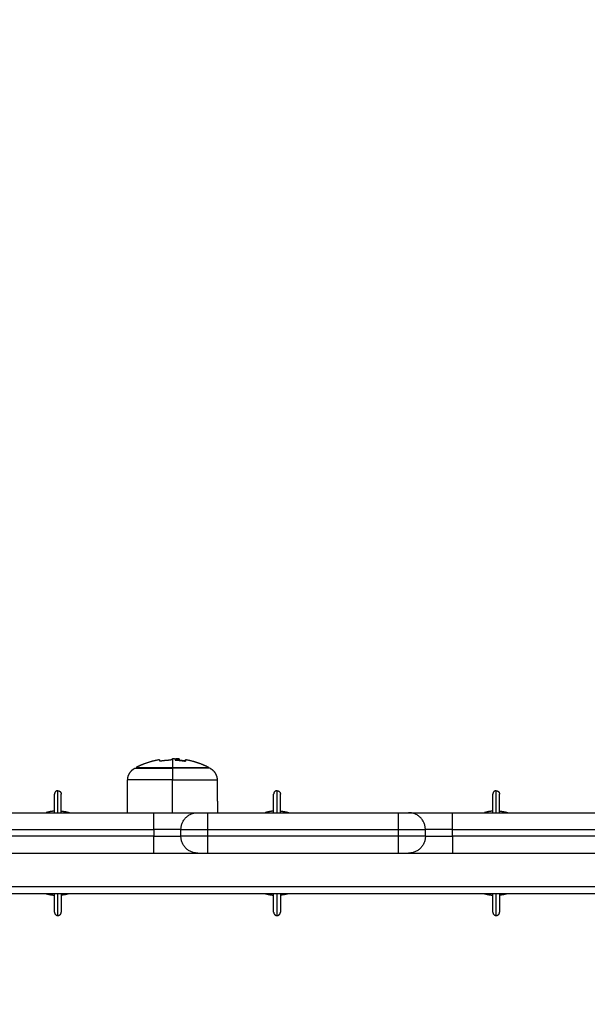
# Model space of a CAD drawing. Units: millimetres. Extents: x 100.6 to 112.2, y 1467 to 1477.3.
# Drawn here: x 103.4 to 103.6, y 1469.4 to 1469.7 of the extents above; entities that cross this region are included whole.
import ezdxf

# ---------------------------------------------------------------- set-up
doc = ezdxf.new("R2010")
doc.units = ezdxf.units.MM
doc.header["$PDSIZE"] = -1
doc.layers.add('DIASTASEIS', color=253, linetype='Continuous', lineweight=5)
doc.styles.get("Standard").update_dxf_attribs({"font": 'ARIALN.TTF'})
doc.dimstyles.get("Standard").update_dxf_attribs({"dimtxt": 0.18, "dimasz": 0.15, "dimexe": 0.1, "dimexo": 0, "dimgap": 0.09, "dimtad": 0, "dimtih": 1, "dimtoh": 1, "dimrnd": 0.05, "dimzin": 0, "dimdsep": 46, "dimtxsty": 'Standard', "dimblk": 'OBLIQUE', "dimcen": 0.09, "dimadec": 0, "dimazin": 0, "dimtfac": 1, "dimtofl": 0, "dimtmove": 0, "dimatfit": 3, "dimldrblk": 'OBLIQUE', "dimfxl": 1, "dimtolj": 1, "dimtzin": 0, "dimarcsym": 0})

# ---------------------------------------------------------------- blocks, each defined once
blk = doc.blocks.new('_Oblique')
at = {"color": 0, "linetype": 'ByBlock', "lineweight": -2}
blk.add_line((-0.5, -0.5), (0.5, 0.5), dxfattribs=at)
blk = doc.blocks.new('*D76')
at = {"layer": 'Defpoints', "color": 0}
for p in [(102.91209, 1471.93906), (100.8132, 1467.04956), (103.67371, 1467.04956)]:
    blk.add_point(p, dxfattribs=at)
at = {"layer": 'DIASTASEIS', "color": 0, "lineweight": -2}
for p, q in [((102.91209, 1471.93906), (100.7132, 1471.93906)), ((100.8132, 1471.93906), (100.8132, 1469.67621)), ((100.8132, 1467.04956), (100.8132, 1469.3124)), ((103.67371, 1467.04956), (100.7132, 1467.04956))]:
    blk.add_line(p, q, dxfattribs=at)
at = {"layer": 'DIASTASEIS', "color": 0, "linetype": 'ByBlock', "lineweight": -2, "xscale": 0.15, "yscale": 0.15, "zscale": 0.15}
for p, rotation in [((100.8132, 1471.93906), 90), ((100.8132, 1467.04956), 270)]:
    blk.add_blockref('_Oblique', p, dxfattribs=dict(at, rotation=rotation))
at = {"layer": 'DIASTASEIS', "color": 0, "insert": (100.8132, 1469.49431), "char_height": 0.18, "attachment_point": 5}
blk.add_mtext('\\A1;\\A1;4.90', dxfattribs=at)
blk = doc.blocks.new('*D78')
at = {"layer": 'Defpoints', "color": 0}
for p in [(102.93884, 1470.43906), (102.39167, 1468.54956), (103.83384, 1468.54956)]:
    blk.add_point(p, dxfattribs=at)
at = {"layer": 'DIASTASEIS', "color": 0, "lineweight": -2}
for p, q in [((102.93884, 1470.43906), (102.29167, 1470.43906)), ((102.39167, 1470.43906), (102.39167, 1469.67621)), ((102.39167, 1468.54956), (102.39167, 1469.3124)), ((103.83384, 1468.54956), (102.29167, 1468.54956))]:
    blk.add_line(p, q, dxfattribs=at)
at = {"layer": 'DIASTASEIS', "color": 0, "linetype": 'ByBlock', "lineweight": -2, "xscale": 0.15, "yscale": 0.15, "zscale": 0.15}
for p, rotation in [((102.39167, 1470.43906), 90), ((102.39167, 1468.54956), 270)]:
    blk.add_blockref('_Oblique', p, dxfattribs=dict(at, rotation=rotation))
at = {"layer": 'DIASTASEIS', "color": 0, "insert": (102.39167, 1469.49431), "char_height": 0.18, "attachment_point": 5}
blk.add_mtext('\\A1;\\A1;1.90', dxfattribs=at)
blk = doc.blocks.new('g421')
for points, weights, knots in [([(2.04211, 2.43693), (2.03965, 2.43652), (2.03732, 2.4356), (2.03625, 2.43518), (2.03522, 2.43465)], [0.941258221396, 0.910219242523, 0.890165042945, 0.88120035851, 0.874430755746], [41.45229, 41.45229, 41.45229, 46.362881, 46.362881, 48.746341, 48.746341, 48.746341]), ([(2.05672, 2.43465), (2.0557, 2.43518), (2.05462, 2.4356), (2.05233, 2.43651), (2.0499, 2.43692)], [0.874430755746, 0.88120035851, 0.890165042945, 0.909928601943, 0.940360848072], [26.049525, 26.049525, 26.049525, 28.432985, 28.432985, 33.272408, 33.272408, 33.272408]), ([(2.0327, 2.43094), (2.03272, 2.43258), (2.03387, 2.43373), (2.03429, 2.43415), (2.0348, 2.43443)], [0.9964140281, 0.853553390593, 0.853553390593, 0.853553390593, 0.871757216159], [0.040822, 0.040822, 0.040822, 3.313708, 3.313708, 4.482013, 4.482013, 4.482013]), ([(2.05714, 2.43443), (2.05766, 2.43415), (2.05807, 2.43373), (2.05923, 2.43258), (2.05924, 2.43094)], [0.871757216159, 0.853553390593, 0.853553390593, 0.853553390593, 0.9964140281], [2.145404, 2.145404, 2.145404, 3.313708, 3.313708, 6.586595, 6.586595, 6.586595]), ([(2.011, 2.42125), (2.011, 2.42325), (2.011, 2.4247), (2.011, 2.42675), (2.011, 2.42675)], [0.926665291537, 0.853553390593, 0.853553390593, 0.853553390593, 1], [1.701605, 1.701605, 1.701605, 5.79899, 5.79899, 11.59798, 11.59798, 11.59798]), ([(2.013, 2.42125), (2.013, 2.42325), (2.013, 2.4247), (2.013, 2.42675), (2.013, 2.42675)], [0.926665291537, 0.853553390593, 0.853553390593, 0.853553390593, 1], [1.701605, 1.701605, 1.701605, 5.79899, 5.79899, 11.59798, 11.59798, 11.59798]), ([(2.076, 2.42125), (2.076, 2.42325), (2.076, 2.4247), (2.076, 2.42675), (2.076, 2.42675)], [0.926672662694, 0.853553390593, 0.853553390593, 0.853553390593, 1], [1.701399, 1.701399, 1.701399, 5.79899, 5.79899, 11.59798, 11.59798, 11.59798]), ([(2.078, 2.42125), (2.078, 2.42325), (2.078, 2.4247), (2.078, 2.42675), (2.078, 2.42675)], [0.926673085645, 0.853553390593, 0.853553390593, 0.853553390593, 1], [1.701387, 1.701387, 1.701387, 5.79899, 5.79899, 11.59798, 11.59798, 11.59798]), ([(2.141, 2.42125), (2.141, 2.42325), (2.141, 2.4247), (2.141, 2.42675), (2.141, 2.42675)], [0.926665291537, 0.853553390593, 0.853553390593, 0.853553390593, 1], [1.701605, 1.701605, 1.701605, 5.79899, 5.79899, 11.59798, 11.59798, 11.59798]), ([(2.143, 2.42125), (2.143, 2.42325), (2.143, 2.4247), (2.143, 2.42675), (2.143, 2.42675)], [0.926665291537, 0.853553390593, 0.853553390593, 0.853553390593, 1], [1.701605, 1.701605, 1.701605, 5.79899, 5.79899, 11.59798, 11.59798, 11.59798]), ([(2.011, 2.39175), (2.011, 2.39175), (2.011, 2.3938), (2.011, 2.39525), (2.011, 2.39725)], [1, 0.853553390593, 0.853553390593, 0.853553390593, 0.926665291537], [0, 0, 0, 5.79899, 5.79899, 9.896374, 9.896374, 9.896374]), ([(2.013, 2.39725), (2.013, 2.39525), (2.013, 2.3938), (2.013, 2.39175), (2.013, 2.39175)], [0.926665291537, 0.853553390593, 0.853553390593, 0.853553390593, 1], [1.701605, 1.701605, 1.701605, 5.79899, 5.79899, 11.59798, 11.59798, 11.59798]), ([(2.076, 2.39175), (2.076, 2.39175), (2.076, 2.3938), (2.076, 2.39525), (2.076, 2.39725)], [1, 0.853553390593, 0.853553390593, 0.853553390593, 0.926661405915], [0, 0, 0, 5.79899, 5.79899, 9.896266, 9.896266, 9.896266]), ([(2.078, 2.39725), (2.078, 2.39525), (2.078, 2.3938), (2.078, 2.39175), (2.078, 2.39175)], [0.926660983001, 0.853553390593, 0.853553390593, 0.853553390593, 1], [1.701726, 1.701726, 1.701726, 5.79899, 5.79899, 11.59798, 11.59798, 11.59798]), ([(2.141, 2.39175), (2.141, 2.39175), (2.141, 2.3938), (2.141, 2.39525), (2.141, 2.39725)], [1, 0.853553390593, 0.853553390593, 0.853553390593, 0.926661361344], [0, 0, 0, 5.79899, 5.79899, 9.896264, 9.896264, 9.896264]), ([(2.143, 2.39725), (2.143, 2.39525), (2.143, 2.3938), (2.143, 2.39175), (2.143, 2.39175)], [0.92666093843, 0.853553390593, 0.853553390593, 0.853553390593, 1], [1.701727, 1.701727, 1.701727, 5.79899, 5.79899, 11.59798, 11.59798, 11.59798])]:
    blk.add_rational_spline(points, weights, degree=2, knots=knots)
for points, weights in [([(2.04211, 2.43693), (2.04211, 2.43693), (2.04211, 2.43693)], [0.999750560632, 0.999871258377, 1]), ([(2.04211, 2.43693), (2.04215, 2.43694), (2.04218, 2.43659)], [1, 0.996189194509, 1]), ([(2.04231, 2.43659), (2.04391, 2.43685), (2.04553, 2.43689)], [1, 0.997556373017, 1]), ([(2.04597, 2.43718), (2.04597, 2.43682), (2.04597, 2.43465)], [1, 0.980191517784, 1]), ([(2.04679, 2.437), (2.04679, 2.43694), (2.0468, 2.43687)], [1, 0.999834060096, 1]), ([(2.04692, 2.43684), (2.04836, 2.43677), (2.04977, 2.43654)], [1, 0.99807820259, 1]), ([(2.04797, 2.43716), (2.04747, 2.43721), (2.04697, 2.43723)], [0.967306910035, 0.974927311555, 0.983058207339]), ([(2.04748, 2.43683), (2.04748, 2.43706), (2.04748, 2.43715)], [1, 0.9983855164, 1]), ([(2.04811, 2.43678), (2.04811, 2.43708), (2.04812, 2.43714)], [1, 0.997477509873, 1]), ([(2.04977, 2.43654), (2.04901, 2.43667), (2.04824, 2.43674)], [1, 0.999440173122, 1]), ([(2.0499, 2.43654), (2.0499, 2.43692), (2.0499, 2.43692)], [1, 0.995873811778, 1]), ([(2.0499, 2.43692), (2.0499, 2.43692), (2.0499, 2.43655)], [1, 0.995959352563, 1]), ([(2.0348, 2.43443), (2.0348, 2.43443), (2.04597, 2.43443)], [1, 0.707106781187, 1]), ([(2.03522, 2.43465), (2.03522, 2.43465), (2.04597, 2.43465)], [1, 0.707106781187, 1]), ([(2.04597, 2.43465), (2.05672, 2.43465), (2.05672, 2.43465)], [1, 0.707106781187, 1]), ([(2.05714, 2.43443), (2.05714, 2.43443), (2.04597, 2.43443)], [1, 0.707106781186, 1]), ([(2.04597, 2.43443), (2.04597, 2.4333), (2.04597, 2.43094)], [1, 0.861109360687, 1]), ([(2.04597, 2.43094), (2.0327, 2.43094), (2.0327, 2.43094)], [1, 0.707106781187, 1]), ([(2.04597, 2.43094), (2.05924, 2.43094), (2.05924, 2.43094)], [1, 0.707106781187, 1]), ([(2.012, 2.42775), (2.011, 2.42775), (2.011, 2.42675)], [1, 0.707106781186, 1]), ([(2.012, 2.42125), (2.012, 2.42775), (2.012, 2.42775)], [0.934301069131, 0.744809545989, 1]), ([(2.012, 2.42775), (2.013, 2.42775), (2.013, 2.42675)], [1, 0.707106781186, 1]), ([(2.077, 2.42775), (2.076, 2.42775), (2.076, 2.42675)], [1, 0.707106781187, 1]), ([(2.077, 2.42125), (2.077, 2.42775), (2.077, 2.42775)], [0.934308059913, 0.744804838807, 1]), ([(2.077, 2.42775), (2.078, 2.42775), (2.078, 2.42675)], [1, 0.707106781186, 1]), ([(2.142, 2.42775), (2.141, 2.42775), (2.141, 2.42675)], [1, 0.707106781187, 1]), ([(2.142, 2.42125), (2.142, 2.42775), (2.142, 2.42775)], [0.934301069131, 0.744809545989, 1]), ([(2.142, 2.42775), (2.143, 2.42775), (2.143, 2.42675)], [1, 0.707106781186, 1]), ([(2.011, 2.42171), (2.00973, 2.42161), (2.0085, 2.42125)], [0.969171174713, 0.934035752939, 0.909577735792]), ([(2.013, 2.42171), (2.01427, 2.42161), (2.0155, 2.42125)], [0.969171174713, 0.934035752939, 0.909577735793]), ([(2.0405, 2.41625), (2.0405, 2.42125), (2.0405, 2.42125)], [1, 0.707106781186, 1]), ([(2.0405, 2.42125), (2.0535, 2.42125), (2.0535, 2.42125)], [1, 0.707106781191, 1]), ([(2.0485, 2.41625), (2.0485, 2.42125), (2.0535, 2.42125)], [1, 0.707106781186, 1]), ([(2.0535, 2.42125), (2.0535, 2.42125), (2.0565, 2.42125)], [1, 0.707106781182, 1]), ([(2.0565, 2.41625), (2.0565, 2.42125), (2.0565, 2.42125)], [1, 0.707106781186, 1]), ([(2.076, 2.42171), (2.07473, 2.42161), (2.0735, 2.42125)], [0.969176299474, 0.93403753661, 0.909577735792]), ([(2.078, 2.42171), (2.07927, 2.42161), (2.0805, 2.42125)], [0.969166927232, 0.934034274574, 0.909577735793]), ([(2.113, 2.41625), (2.113, 2.42125), (2.113, 2.42125)], [1, 0.707106781187, 1]), ([(2.113, 2.42125), (2.116, 2.42125), (2.116, 2.42125)], [1, 0.707106781176, 1]), ([(2.116, 2.42125), (2.116, 2.42125), (2.129, 2.42125)], [1, 0.707106781187, 1]), ([(2.121, 2.41625), (2.121, 2.42125), (2.116, 2.42125)], [1, 0.707106781187, 1]), ([(2.129, 2.41625), (2.129, 2.42125), (2.129, 2.42125)], [1, 0.707106781187, 1]), ([(2.141, 2.42171), (2.13973, 2.42161), (2.1385, 2.42125)], [0.969171174714, 0.934035752939, 0.909577735793]), ([(2.143, 2.42171), (2.14427, 2.42161), (2.1455, 2.42125)], [0.96917091222, 0.934035661577, 0.909577735792]), ([(2.0485, 2.41625), (2.0485, 2.41625), (2.0405, 2.41625)], [1, 0.707106781193, 1]), ([(2.0485, 2.41625), (2.0485, 2.41625), (2.0565, 2.41625)], [1, 0.707106781182, 1]), ([(2.113, 2.41625), (2.121, 2.41625), (2.121, 2.41625)], [1, 0.707106781176, 1]), ([(2.129, 2.41625), (2.121, 2.41625), (2.121, 2.41625)], [1, 0.707106781187, 1]), ([(2.0405, 2.40925), (2.0405, 2.40925), (2.0405, 2.41425)], [1, 0.707106781186, 1]), ([(2.0405, 2.41425), (2.0485, 2.41425), (2.0485, 2.41425)], [1, 0.707106781193, 1]), ([(2.0565, 2.41425), (2.0485, 2.41425), (2.0485, 2.41425)], [1, 0.707106781182, 1]), ([(2.0535, 2.40925), (2.0485, 2.40925), (2.0485, 2.41425)], [1, 0.707106781186, 1]), ([(2.0565, 2.40925), (2.0565, 2.40925), (2.0565, 2.41425)], [1, 0.707106781186, 1]), ([(2.113, 2.40925), (2.113, 2.40925), (2.113, 2.41425)], [1, 0.707106781187, 1]), ([(2.121, 2.41425), (2.121, 2.41425), (2.113, 2.41425)], [1, 0.707106781176, 1]), ([(2.121, 2.41425), (2.121, 2.40925), (2.116, 2.40925)], [1, 0.707106781187, 1]), ([(2.121, 2.41425), (2.121, 2.41425), (2.129, 2.41425)], [1, 0.707106781187, 1]), ([(2.129, 2.41425), (2.129, 2.40925), (2.129, 2.40925)], [1, 0.707106781187, 1]), ([(2.0405, 2.40925), (2.0535, 2.40925), (2.0535, 2.40925)], [1, 0.707106781192, 1]), ([(2.0535, 2.40925), (2.0535, 2.40925), (2.0565, 2.40925)], [1, 0.707106781175, 1]), ([(2.113, 2.40925), (2.116, 2.40925), (2.116, 2.40925)], [1, 0.70710678116, 1]), ([(2.116, 2.40925), (2.116, 2.40925), (2.129, 2.40925)], [1, 0.707106781187, 1]), ([(2.0085, 2.39725), (2.00973, 2.39689), (2.011, 2.39679)], [0.909577735792, 0.934035752939, 0.969171174713]), ([(2.012, 2.39075), (2.012, 2.39075), (2.012, 2.39725)], [1, 0.744809545989, 0.934301069131]), ([(2.0155, 2.39725), (2.01427, 2.39689), (2.013, 2.39679)], [0.909577735792, 0.934035752939, 0.969171174713]), ([(2.0735, 2.39725), (2.07473, 2.39689), (2.076, 2.39679)], [0.909577735792, 0.934035752939, 0.969171174713]), ([(2.077, 2.39075), (2.077, 2.39075), (2.077, 2.39725)], [1, 0.744812089491, 0.934297291823]), ([(2.0805, 2.39725), (2.07927, 2.39689), (2.078, 2.39679)], [0.909577735792, 0.934035752939, 0.969171174713]), ([(2.1385, 2.39725), (2.13973, 2.39689), (2.141, 2.39679)], [0.909579814414, 0.934037245958, 0.969171174713]), ([(2.142, 2.39075), (2.142, 2.39075), (2.142, 2.39725)], [1, 0.744812117162, 0.93429725073]), ([(2.1455, 2.39725), (2.14427, 2.39689), (2.143, 2.39679)], [0.909577735792, 0.934035752939, 0.969171174713]), ([(2.011, 2.39175), (2.011, 2.39075), (2.012, 2.39075)], [1, 0.707106781187, 1]), ([(2.012, 2.39075), (2.013, 2.39075), (2.013, 2.39175)], [1, 0.707106781187, 1]), ([(2.076, 2.39175), (2.076, 2.39075), (2.077, 2.39075)], [1, 0.707106781187, 1]), ([(2.077, 2.39075), (2.078, 2.39075), (2.078, 2.39175)], [1, 0.707106781187, 1]), ([(2.141, 2.39175), (2.141, 2.39075), (2.142, 2.39075)], [1, 0.707106781187, 1]), ([(2.142, 2.39075), (2.143, 2.39075), (2.143, 2.39175)], [1, 0.707106781187, 1])]:
    blk.add_rational_spline(points, weights, degree=2)
for points, knots in [([(2.04218, 2.43659), (2.04218, 2.43658), (2.04219, 2.43658), (2.04224, 2.43658), (2.04227, 2.43658), (2.04231, 2.43659)], [0, 0, 0, 0, 0.1032602, 0.1032602, 0.2065205, 0.2065205, 0.2065205, 0.2065205]), ([(2.04553, 2.43689), (2.04557, 2.4369), (2.0456, 2.4369), (2.04564, 2.43691), (2.04566, 2.43691), (2.04565, 2.43692)], [0, 0, 0, 0, 0.1042943, 0.1042943, 0.2085886, 0.2085886, 0.2085886, 0.2085886]), ([(2.04565, 2.43692), (2.04565, 2.43694), (2.04565, 2.43696), (2.04565, 2.43698), (2.04565, 2.43698), (2.04565, 2.43699), (2.04565, 2.43699), (2.04566, 2.43699), (2.04566, 2.43699), (2.04566, 2.43699), (2.04566, 2.437), (2.04566, 2.43702), (2.04567, 2.43703), (2.04568, 2.43705), (2.04569, 2.43705), (2.04569, 2.43705), (2.04569, 2.43705), (2.04569, 2.43706), (2.0457, 2.43707), (2.04571, 2.43707), (2.04575, 2.4371), (2.04578, 2.43712), (2.04583, 2.43714), (2.04584, 2.43715), (2.04586, 2.43715), (2.04586, 2.43715), (2.04588, 2.43716), (2.04588, 2.43716), (2.04592, 2.43717), (2.04594, 2.43718), (2.04597, 2.43718)], [0, 0, 0, 0, 0.271803, 0.271803, 0.407704, 0.407704, 0.44168, 0.44168, 0.458667, 0.458667, 0.475655, 0.543606, 0.815409, 0.815409, 0.883359, 0.883359, 0.917335, 0.917335, 0.95131, 1.087211, 1.087211, 1.630817, 1.630817, 1.766719, 1.766719, 1.834669, 1.834669, 1.90262, 1.90262, 2.174423, 2.174423, 2.174423, 2.174423]), ([(2.04662, 2.43724), (2.04658, 2.43724), (2.04655, 2.43724), (2.0465, 2.43723), (2.04649, 2.43723), (2.04646, 2.43723), (2.04646, 2.43723), (2.04644, 2.43723), (2.04643, 2.43723), (2.0464, 2.43723), (2.04637, 2.43723), (2.04632, 2.43723), (2.0463, 2.43723), (2.04628, 2.43722), (2.04627, 2.43722), (2.04626, 2.43722), (2.04625, 2.43722), (2.04621, 2.43722), (2.04616, 2.43721), (2.04609, 2.4372), (2.04607, 2.4372), (2.04603, 2.43719), (2.04601, 2.43719), (2.04599, 2.43719), (2.04598, 2.43718), (2.04598, 2.43718), (2.04597, 2.43718), (2.04597, 2.43718)], [-1.452034, -1.452034, -1.452034, -1.452034, -1.27053, -1.27053, -1.179778, -1.179778, -1.134402, -1.134402, -1.089026, -1.089026, -0.907521, -0.907521, -0.816769, -0.771393, -0.748705, -0.748705, -0.726017, -0.726017, -0.363009, -0.363009, -0.181504, -0.181504, -0.090752, -0.045376, -0.022688, -0.022688, 0, 0, 0, 0]), ([(2.04662, 2.43724), (2.04668, 2.43724), (2.04673, 2.43724), (2.04684, 2.43723), (2.04689, 2.43723), (2.04695, 2.43723), (2.04696, 2.43723), (2.04697, 2.43723)], [0, 0, 0, 0, 0.2805492, 0.2805492, 0.5610985, 0.5610985, 0.6121014, 0.6121014, 0.6121014, 0.6121014]), ([(2.04752, 2.43718), (2.04746, 2.43718), (2.04741, 2.43718), (2.04733, 2.43717), (2.04731, 2.43717), (2.04727, 2.43717), (2.04726, 2.43717), (2.04724, 2.43717), (2.04723, 2.43717), (2.04717, 2.43716), (2.04713, 2.43716), (2.04708, 2.43715), (2.04706, 2.43715), (2.04703, 2.43714), (2.04702, 2.43714), (2.04701, 2.43714), (2.047, 2.43713), (2.04699, 2.43713), (2.04696, 2.43713), (2.04694, 2.43712), (2.0469, 2.4371), (2.04689, 2.4371), (2.04687, 2.43709), (2.04687, 2.43709), (2.04686, 2.43708), (2.04685, 2.43708), (2.04685, 2.43708), (2.04682, 2.43706), (2.0468, 2.43703), (2.04679, 2.437)], [0, 0, 0, 0, 0.308169, 0.308169, 0.462254, 0.462254, 0.539297, 0.539297, 0.616339, 0.616339, 0.924508, 0.924508, 1.078593, 1.078593, 1.155636, 1.194157, 1.194157, 1.232678, 1.232678, 1.540847, 1.540847, 1.694932, 1.694932, 1.771975, 1.810496, 1.810496, 1.849017, 1.849017, 2.465356, 2.465356, 2.465356, 2.465356]), ([(2.0468, 2.43687), (2.0468, 2.43686), (2.04681, 2.43685), (2.04686, 2.43684), (2.04689, 2.43684), (2.04692, 2.43684)], [0, 0, 0, 0, 0.1042154, 0.1042154, 0.2084308, 0.2084308, 0.2084308, 0.2084308]), ([(2.04697, 2.43723), (2.04697, 2.43723), (2.04698, 2.43723), (2.04699, 2.43723), (2.047, 2.43723), (2.04704, 2.43723), (2.04706, 2.43722), (2.0471, 2.43722), (2.04712, 2.43722), (2.04715, 2.43722), (2.04717, 2.43722), (2.04718, 2.43722), (2.04719, 2.43721), (2.0472, 2.43721), (2.0472, 2.43721), (2.04723, 2.43721), (2.04727, 2.43721), (2.04731, 2.4372), (2.04733, 2.4372), (2.04735, 2.43719), (2.04736, 2.43719), (2.04737, 2.43719), (2.04738, 2.43719), (2.04738, 2.43719), (2.04738, 2.43719), (2.04743, 2.43718), (2.04746, 2.43717), (2.04748, 2.43715)], [0.612101, 0.612101, 0.612101, 0.612101, 0.631236, 0.631236, 0.701373, 0.701373, 0.841648, 0.841648, 0.981922, 0.981922, 1.05206, 1.087128, 1.104663, 1.104663, 1.122197, 1.122197, 1.402746, 1.402746, 1.543021, 1.543021, 1.613158, 1.648227, 1.665761, 1.665761, 1.683295, 1.683295, 2.244394, 2.244394, 2.244394, 2.244394]), ([(2.04748, 2.43683), (2.04748, 2.43682), (2.04747, 2.43682), (2.04742, 2.43681), (2.04739, 2.43681), (2.04736, 2.43681)], [0, 0, 0, 0, 0.1045164, 0.1045164, 0.2090328, 0.2090328, 0.2090328, 0.2090328]), ([(2.04752, 2.43718), (2.0477, 2.43718), (2.04784, 2.43717), (2.04795, 2.43717), (2.04795, 2.43717), (2.04796, 2.43717), (2.04797, 2.43716), (2.04797, 2.43716)], [-1.975444, -1.975444, -1.975444, -1.975444, -0.987722, -0.987722, -0.92599, -0.92599, -0.864257, -0.864257, -0.864257, -0.864257]), ([(2.04797, 2.43716), (2.04799, 2.43716), (2.048, 2.43716), (2.04802, 2.43716), (2.04804, 2.43716), (2.04809, 2.43715), (2.04811, 2.43714), (2.04812, 2.43714)], [-0.8633611, -0.8633611, -0.8633611, -0.8633611, -0.7407917, -0.7407917, -0.4938611, -0.4938611, 0, 0, 0, 0]), ([(2.04824, 2.43674), (2.04821, 2.43675), (2.04817, 2.43675), (2.04812, 2.43677), (2.04811, 2.43677), (2.04811, 2.43678)], [0, 0, 0, 0, 0.1062496, 0.1062496, 0.2124992, 0.2124992, 0.2124992, 0.2124992]), ([(2.0499, 2.43655), (2.0499, 2.43654), (2.04989, 2.43654), (2.04984, 2.43653), (2.04981, 2.43654), (2.04977, 2.43654)], [0, 0, 0, 0, 0.1039874, 0.1039874, 0.2079749, 0.2079749, 0.2079749, 0.2079749]), ([(2.04977, 2.43654), (2.04981, 2.43653), (2.04984, 2.43653), (2.04989, 2.43653), (2.0499, 2.43653), (2.0499, 2.43654)], [0, 0, 0, 0, 0.1046478, 0.1046478, 0.2092956, 0.2092956, 0.2092956, 0.2092956])]:
    blk.add_open_spline(points, degree=3, knots=knots)
for points, degree in [([(2.04231, 2.43659), (2.04231, 2.43659), (2.04231, 2.43659), (2.04231, 2.43659)], 3), ([(2.04977, 2.43654), (2.04977, 2.43654), (2.04977, 2.43654), (2.04977, 2.43654)], 3), ([(2.03262, 2.42125), (2.03266, 2.4261), (2.0327, 2.43094)], 2), ([(2.04597, 2.42125), (2.04597, 2.4261), (2.04597, 2.43094)], 2), ([(2.05924, 2.43094), (2.05928, 2.4261), (2.05933, 2.42125)], 2), ([(1.9835, 2.42125), (2.012, 2.42125), (2.0405, 2.42125)], 2), ([(2.0565, 2.42125), (2.08475, 2.42125), (2.113, 2.42125)], 2), ([(2.129, 2.42125), (2.1575, 2.42125), (2.186, 2.42125)], 2), ([(1.9835, 2.41625), (2.012, 2.41625), (2.0405, 2.41625)], 2), ([(2.0405, 2.41625), (2.0405, 2.41525), (2.0405, 2.41425)], 2), ([(2.0485, 2.41425), (2.0485, 2.41525), (2.0485, 2.41625)], 2), ([(2.0565, 2.41625), (2.08475, 2.41625), (2.113, 2.41625)], 2), ([(2.0565, 2.41425), (2.0565, 2.41525), (2.0565, 2.41625)], 2), ([(2.113, 2.41425), (2.113, 2.41525), (2.113, 2.41625)], 2), ([(2.121, 2.41425), (2.121, 2.41525), (2.121, 2.41625)], 2), ([(2.129, 2.41625), (2.1575, 2.41625), (2.186, 2.41625)], 2), ([(2.129, 2.41425), (2.129, 2.41525), (2.129, 2.41625)], 2), ([(2.0405, 2.41425), (2.012, 2.41425), (1.9835, 2.41425)], 2), ([(2.113, 2.41425), (2.08475, 2.41425), (2.0565, 2.41425)], 2), ([(2.186, 2.41425), (2.1575, 2.41425), (2.129, 2.41425)], 2), ([(1.9835, 2.40925), (2.012, 2.40925), (2.0405, 2.40925)], 2), ([(2.0565, 2.40925), (2.08475, 2.40925), (2.113, 2.40925)], 2), ([(2.129, 2.40925), (2.1575, 2.40925), (2.186, 2.40925)], 2), ([(1.96345, 2.39725), (2.11765, 2.39725), (2.27185, 2.39725)], 2), ([(2.27197, 2.39925), (2.11772, 2.39925), (1.96347, 2.39925)], 2)]:
    blk.add_open_spline(points, degree=degree)
blk = doc.blocks.new('g421 ola')
blk.add_blockref('g421', (0, 0))

msp = doc.modelspace()

# ---------------------------------------------------------------- block references
msp.add_blockref('g421 ola', (101.41209, 1467.04956))

# ---------------------------------------------------------------- dimensions: what is measured, and where the dimension line sits
at = {"layer": 'DIASTASEIS'}
for base, p1, p2, text, picture, middle in [((100.8132, 1467.04956), (102.91209, 1471.93906), (103.67371, 1467.04956), '\\A1;4.90', '*D76', (100.8132, 1469.49431)), ((102.39167, 1468.54956), (102.93884, 1470.43906), (103.83384, 1468.54956), '\\A1;1.90', '*D78', (102.39167, 1469.49431))]:
    dim = msp.add_linear_dim(base=base, p1=p1, p2=p2, angle=90, text=text, dimstyle='Standard', dxfattribs=at)
    dim.commit()
    dim.dimension.update_dxf_attribs({"geometry": picture, "text_midpoint": middle})

doc.saveas('drawing.dxf')
